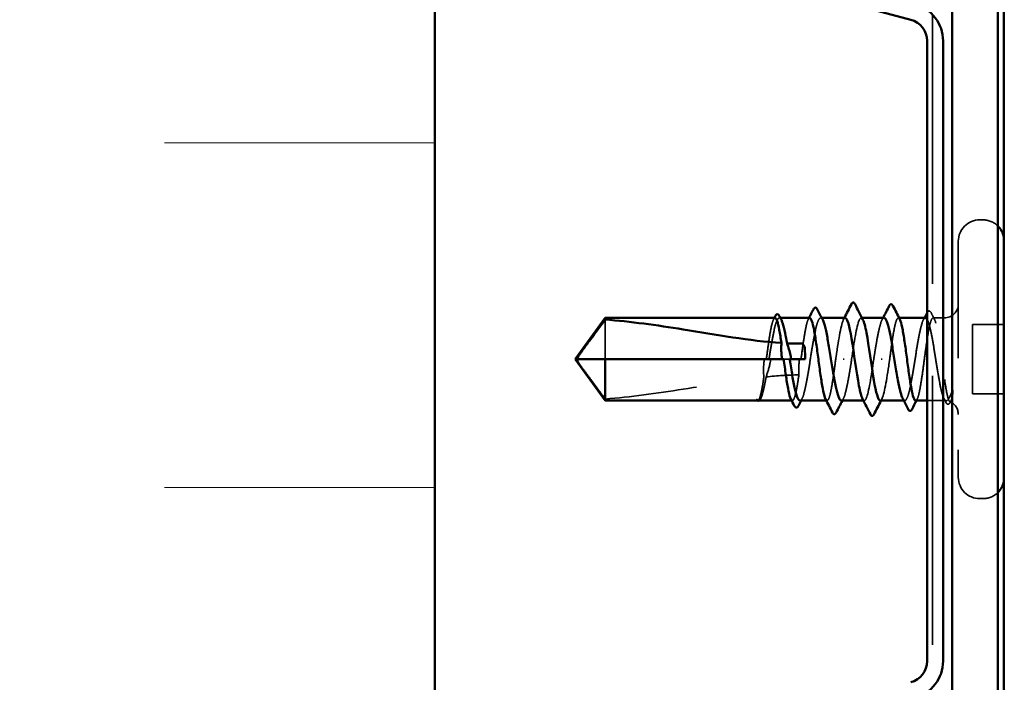
# Model space of a CAD drawing. Units: inches. Extents: x 0.6 to 33.4, y 0.6 to 21.4.
# Drawn here: x 15.6 to 16.7, y 18.2 to 18.9 of the extents above; entities that cross this region are included whole.
import ezdxf

# ---------------------------------------------------------------- set-up
doc = ezdxf.new("R2010")
doc.units = ezdxf.units.IN
doc.header["$LTSCALE"] = 2
doc.header["$MEASUREMENT"] = 0
doc.linetypes.add('DASHED', pattern=[0.2067, 0.1654, -0.0413])
for name, color, linetype, lineweight in [('Hatch (ANSI)', 7, 'Continuous', 18), ('Hidden (ANSI)', 7, 'DASHED', 35), ('Visible (ANSI)', 7, 'Continuous', 50)]:
    doc.layers.add(name, color=color, linetype=linetype, lineweight=lineweight)

msp = doc.modelspace()

# ---------------------------------------------------------------- hatches: boundary and pattern name
at = {"layer": 'Hatch (ANSI)', "true_color": 0x0080ff}
h = msp.add_hatch(dxfattribs=at)
h.set_pattern_fill('INSUL', color=150, scale=3, style=0)
h.paths.add_polyline_path([(14.71137, 20.174387), (14.71137, 3.024235), (16.044703, 3.024235), (16.044703, 20.174387)])

# ---------------------------------------------------------------- linework, layer by layer
at = {"layer": 'Hidden (ANSI)', "color": 5, "ltscale": 0.885059, "true_color": 0x0000ff}
msp.add_line((16.586036, 18.890118), (16.586036, 18.158351), dxfattribs=at)
at = {"layer": 'Hidden (ANSI)', "ltscale": 0.003074}
for p, q in [((16.640703, 18.666901), (16.63737, 18.666901)), ((16.640703, 18.363568), (16.63737, 18.363568))]:
    msp.add_line(p, q, dxfattribs=at)
at = {"layer": 'Hidden (ANSI)', "ltscale": 0.383859}
for p, q in [((16.614036, 18.643568), (16.614036, 18.386901)), ((16.664036, 18.643568), (16.664036, 18.386901))]:
    msp.add_line(p, q, dxfattribs=at)
at = {"layer": 'Hidden (ANSI)', "ltscale": 0.055243}
msp.add_line((16.230036, 18.558489), (16.230036, 18.515235), dxfattribs=at)
at = {"layer": 'Hidden (ANSI)', "ltscale": 0.000951534}
msp.add_line((16.420491, 18.560235), (16.419387, 18.560235), dxfattribs=at)
at = {"layer": 'Hidden (ANSI)', "ltscale": 0.000951487}
for p, q in [((16.465434, 18.560235), (16.46433, 18.560235)), ((16.555743, 18.470235), (16.554639, 18.470235))]:
    msp.add_line(p, q, dxfattribs=at)
at = {"layer": 'Hidden (ANSI)', "ltscale": 0.000794323}
for p, q in [((16.509309, 18.560235), (16.50837, 18.560235)), ((16.511703, 18.470235), (16.510764, 18.470235))]:
    msp.add_line(p, q, dxfattribs=at)
at = {"layer": 'Hidden (ANSI)', "ltscale": 0.000648891}
for p, q in [((16.549587, 18.560235), (16.548801, 18.560235)), ((16.471272, 18.470235), (16.470485, 18.470235))]:
    msp.add_line(p, q, dxfattribs=at)
at = {"layer": 'Hidden (ANSI)', "ltscale": 0.011815}
msp.add_line((16.599036, 18.560235), (16.586525, 18.560235), dxfattribs=at)
at = {"layer": 'Hidden (ANSI)', "ltscale": 0.032915}
for p, q in [((16.664036, 18.552901), (16.62937, 18.552901)), ((16.664036, 18.477568), (16.62937, 18.477568))]:
    msp.add_line(p, q, dxfattribs=at)
at = {"layer": 'Hidden (ANSI)', "ltscale": 0.071644}
msp.add_line((16.62937, 18.552901), (16.62937, 18.477568), dxfattribs=at)
at = {"layer": 'Hidden (ANSI)', "ltscale": 0.006098}
msp.add_line((16.430623, 18.515235), (16.424116, 18.515235), dxfattribs=at)
at = {"layer": 'Hidden (ANSI)', "ltscale": 0.001311}
for p, q in [((16.489967, 18.515235), (16.488772, 18.515235)), ((16.530105, 18.515235), (16.5313, 18.515235))]:
    msp.add_line(p, q, dxfattribs=at)
at = {"layer": 'Hidden (ANSI)', "ltscale": 0.000185894}
msp.add_line((16.399138, 18.472388), (16.398999, 18.472122), dxfattribs=at)
at = {"layer": 'Hidden (ANSI)', "ltscale": 0.000111758}
msp.add_line((16.395835, 18.470235), (16.395613, 18.470235), dxfattribs=at)
at = {"layer": 'Hidden (ANSI)', "ltscale": 0.000648918}
msp.add_line((16.433547, 18.470235), (16.432761, 18.470235), dxfattribs=at)
at = {"layer": 'Hidden (ANSI)', "ltscale": 0.017868}
msp.add_line((16.599036, 18.470235), (16.58017, 18.470235), dxfattribs=at)
at = {"layer": 'Hidden (ANSI)', "ltscale": 0.034805}
for centre, start, end in [((16.63737, 18.643568), 90, 180), ((16.63737, 18.386901), 180, 270)]:
    msp.add_arc(centre, 0.023333, start, end, dxfattribs=at)
at = {"layer": 'Hidden (ANSI)', "ltscale": 0.016953}
for centre, start, end in [((16.640703, 18.643568), 46.031466, 90), ((16.640703, 18.386901), 270, 313.968534)]:
    msp.add_arc(centre, 0.023333, start, end, dxfattribs=at)
at = {"layer": 'Hidden (ANSI)', "ltscale": 0.004354}
for centre, start, end in [((16.640703, 18.643568), 0, 11.484817), ((16.640703, 18.386901), 348.515183, 0)]:
    msp.add_arc(centre, 0.023333, start, end, dxfattribs=at)
at = {"layer": 'Hidden (ANSI)', "ltscale": 0.022339}
msp.add_arc((16.599036, 18.575235), 0.015, 270, 0, dxfattribs=at)
at = {"layer": 'Hidden (ANSI)', "ltscale": 0.001519}
msp.add_arc((16.599036, 18.455235), 0.015, 83.505679, 90, dxfattribs=at)
at = {"layer": 'Hidden (ANSI)', "ltscale": 0.016691}
msp.add_arc((16.599036, 18.455235), 0.015, 0, 67.344088, dxfattribs=at)
at = {"layer": 'Hidden (ANSI)', "ltscale": 0.023967}
msp.add_open_spline([(16.58017, 18.566157), (16.580544, 18.566828), (16.580939, 18.567324), (16.582544, 18.568181), (16.58372, 18.56728), (16.584476, 18.565794)], degree=3, knots=[0.0046521388, 0.0046521388, 0.0046521388, 0.0046521388, 0.0363370188, 0.0363370188, 0.1005196405, 0.1005196405, 0.1005196405, 0.1005196405], dxfattribs=at)
at = {"layer": 'Hidden (ANSI)', "ltscale": 0.067814}
for points, knots in [([(16.414685, 18.560235), (16.414676, 18.560235), (16.414666, 18.560234), (16.413868, 18.560206), (16.413086, 18.559013), (16.411509, 18.554434), (16.410728, 18.551093), (16.40915, 18.54269), (16.408369, 18.53771), (16.406802, 18.526838), (16.406032, 18.521063), (16.405254, 18.515235)], [1.907994091, 1.907994091, 1.907994091, 1.907994091, 1.908818095, 1.908818095, 1.97699017, 1.97699017, 2.045162245, 2.045162245, 2.113334319, 2.113334319, 2.18056466, 2.18056466, 2.18056466, 2.18056466]), ([(16.45241, 18.560235), (16.452405, 18.560235), (16.452401, 18.560234), (16.451608, 18.560222), (16.450827, 18.559045), (16.44925, 18.554496), (16.448468, 18.551169), (16.446891, 18.542788), (16.44611, 18.537817), (16.444538, 18.526919), (16.443762, 18.521105), (16.442978, 18.515235)], [0.817711777, 0.817711777, 0.817711777, 0.817711777, 0.818064898, 0.818064898, 0.886236973, 0.886236973, 0.954409047, 0.954409047, 1.022581122, 1.022581122, 1.090282361, 1.090282361, 1.090282361, 1.090282361])]:
    msp.add_open_spline(points, degree=3, knots=knots, dxfattribs=at)
at = {"layer": 'Hidden (ANSI)', "ltscale": 0.081541}
msp.add_open_spline([(16.408152, 18.515235), (16.408378, 18.516655), (16.408604, 18.518078), (16.409773, 18.525404), (16.410707, 18.531142), (16.412594, 18.541618), (16.413528, 18.546253), (16.415414, 18.553782), (16.416348, 18.556603), (16.418235, 18.56003), (16.419169, 18.560604), (16.420613, 18.559685), (16.421111, 18.559039), (16.421609, 18.558081)], degree=3, knots=[0.258193444, 0.258193444, 0.258193444, 0.258193444, 0.27469436, 0.27469436, 0.34336795, 0.34336795, 0.41204154, 0.41204154, 0.48071513, 0.48071513, 0.54938872, 0.54938872, 0.585846978, 0.585846978, 0.585846978, 0.585846978], dxfattribs=at)
at = {"layer": 'Hidden (ANSI)', "ltscale": 0.001558}
for points in [[(16.413105, 18.558685), (16.41337, 18.559201), (16.413634, 18.559718), (16.413899, 18.560235)], [(16.450829, 18.558685), (16.451094, 18.559201), (16.451359, 18.559718), (16.451623, 18.560235)], [(16.569243, 18.471784), (16.568978, 18.471268), (16.568714, 18.470751), (16.568449, 18.470235)]]:
    msp.add_open_spline(points, degree=3, dxfattribs=at)
at = {"layer": 'Hidden (ANSI)', "ltscale": 0.149704}
for points, knots in [([(16.441858, 18.470235), (16.44213, 18.470235), (16.442402, 18.470332), (16.443618, 18.471203), (16.444552, 18.473039), (16.446439, 18.478816), (16.447373, 18.482702), (16.449259, 18.492018), (16.450193, 18.497358), (16.452079, 18.508783), (16.453013, 18.514757), (16.4549, 18.526539), (16.455834, 18.53223), (16.45772, 18.542559), (16.458654, 18.547095), (16.46054, 18.554386), (16.461475, 18.557069), (16.463361, 18.560204), (16.464295, 18.560624), (16.465677, 18.559522), (16.466114, 18.558921), (16.466551, 18.558081)], [1.078914147, 1.078914147, 1.078914147, 1.078914147, 1.098777441, 1.098777441, 1.167451031, 1.167451031, 1.236124621, 1.236124621, 1.304798211, 1.304798211, 1.373471801, 1.373471801, 1.442145391, 1.442145391, 1.510818981, 1.510818981, 1.579492571, 1.579492571, 1.648166161, 1.648166161, 1.680136539, 1.680136539, 1.680136539, 1.680136539]), ([(16.578214, 18.560235), (16.577634, 18.560234), (16.577055, 18.559791), (16.57553, 18.557478), (16.574596, 18.554923), (16.57271, 18.547858), (16.571775, 18.543417), (16.569889, 18.533231), (16.568955, 18.527586), (16.567069, 18.515842), (16.566135, 18.509859), (16.564248, 18.49836), (16.563314, 18.492957), (16.561428, 18.483467), (16.560494, 18.479474), (16.558608, 18.47345), (16.557673, 18.471479), (16.555787, 18.469846), (16.554853, 18.4702), (16.55378, 18.471911), (16.553651, 18.472139), (16.553521, 18.472388)], [0.506986966, 0.506986966, 0.506986966, 0.506986966, 0.54938872, 0.54938872, 0.61806231, 0.61806231, 0.6867359, 0.6867359, 0.75540949, 0.75540949, 0.82408308, 0.82408308, 0.892756671, 0.892756671, 0.961430261, 0.961430261, 1.030103851, 1.030103851, 1.098777441, 1.098777441, 1.108225346, 1.108225346, 1.108225346, 1.108225346])]:
    msp.add_open_spline(points, degree=3, knots=knots, dxfattribs=at)
at = {"layer": 'Hidden (ANSI)', "ltscale": 0.067756}
for points, knots in [([(16.491036, 18.560173), (16.490636, 18.560206), (16.490237, 18.559985), (16.489837, 18.559489), (16.487154, 18.556161), (16.48447, 18.540724), (16.481787, 18.522617), (16.481426, 18.520179), (16.481064, 18.517707), (16.480703, 18.515235)], [4.71238898, 4.71238898, 4.71238898, 4.71238898, 4.89470726, 4.89470726, 4.89470726, 6.11838408, 6.11838408, 6.11838408, 6.28318531, 6.28318531, 6.28318531, 6.28318531]), ([(16.529036, 18.470296), (16.529436, 18.470263), (16.529836, 18.470485), (16.530236, 18.47098), (16.532919, 18.474308), (16.535602, 18.489746), (16.538285, 18.507852), (16.538647, 18.510291), (16.539008, 18.512763), (16.53937, 18.515235)], [-1.57079633, -1.57079633, -1.57079633, -1.57079633, -1.38847804, -1.38847804, -1.38847804, -0.16480123, -0.16480123, -0.16480123, 0, 0, 0, 0])]:
    msp.add_open_spline(points, degree=3, knots=knots, dxfattribs=at)
at = {"layer": 'Hidden (ANSI)', "ltscale": 0.001873}
for points in [[(16.489148, 18.558393), (16.489465, 18.559007), (16.489781, 18.559621), (16.490097, 18.560235)], [(16.530925, 18.472076), (16.530608, 18.471462), (16.530291, 18.470849), (16.529975, 18.470235)]]:
    msp.add_open_spline(points, degree=3, dxfattribs=at)
at = {"layer": 'Hidden (ANSI)', "ltscale": 0.080137}
for points, knots in [([(16.498036, 18.515235), (16.500719, 18.53359), (16.503403, 18.551306), (16.506086, 18.557551), (16.507477, 18.560787), (16.508867, 18.560825), (16.510258, 18.558147)], [-6.28318531, -6.28318531, -6.28318531, -6.28318531, -5.05950849, -5.05950849, -5.05950849, -4.42531913, -4.42531913, -4.42531913, -4.42531913]), ([(16.522036, 18.515235), (16.519353, 18.496879), (16.51667, 18.479163), (16.513986, 18.472918), (16.512596, 18.469682), (16.511205, 18.469644), (16.509814, 18.472322)], [0, 0, 0, 0, 1.22367682, 1.22367682, 1.22367682, 1.85786618, 1.85786618, 1.85786618, 1.85786618])]:
    msp.add_open_spline(points, degree=3, knots=knots, dxfattribs=at)
at = {"layer": 'Hidden (ANSI)', "ltscale": 0.068063}
for points, knots in [([(16.533272, 18.560235), (16.53263, 18.560234), (16.531991, 18.559692), (16.530404, 18.557037), (16.52947, 18.554344), (16.527583, 18.547035), (16.526649, 18.542492), (16.525094, 18.533966), (16.524484, 18.530379), (16.523259, 18.522925), (16.522649, 18.519088), (16.522036, 18.515235)], [1.601278446, 1.601278446, 1.601278446, 1.601278446, 1.648166161, 1.648166161, 1.716839751, 1.716839751, 1.785513341, 1.785513341, 1.830108883, 1.830108883, 1.874704425, 1.874704425, 1.874704425, 1.874704425]), ([(16.486801, 18.470235), (16.487134, 18.470235), (16.487467, 18.470381), (16.488744, 18.471501), (16.489678, 18.473483), (16.491565, 18.479525), (16.492499, 18.483527), (16.494209, 18.492143), (16.494972, 18.496449), (16.496506, 18.505611), (16.497269, 18.510407), (16.498036, 18.515235)], [2.173206411, 2.173206411, 2.173206411, 2.173206411, 2.197554881, 2.197554881, 2.266228471, 2.266228471, 2.334902061, 2.334902061, 2.390773579, 2.390773579, 2.446645097, 2.446645097, 2.446645097, 2.446645097])]:
    msp.add_open_spline(points, degree=3, knots=knots, dxfattribs=at)
at = {"layer": 'Hidden (ANSI)', "ltscale": 0.002211}
for points in [[(16.53105, 18.558081), (16.531423, 18.558799), (16.531796, 18.559516), (16.532168, 18.560235)], [(16.575992, 18.558081), (16.576365, 18.558799), (16.576738, 18.559516), (16.57711, 18.560235)], [(16.44408, 18.472388), (16.443707, 18.47167), (16.443334, 18.470953), (16.442963, 18.470235)], [(16.489022, 18.472388), (16.488649, 18.47167), (16.488277, 18.470953), (16.487905, 18.470235)]]:
    msp.add_open_spline(points, degree=3, dxfattribs=at)
at = {"layer": 'Hidden (ANSI)', "ltscale": 0.079194}
for points in [[(16.53937, 18.515235), (16.540158, 18.521146), (16.54094, 18.527001), (16.542517, 18.537924), (16.543298, 18.542886), (16.544876, 18.551244), (16.545657, 18.554558), (16.547235, 18.559077), (16.548016, 18.560239), (16.549332, 18.560232), (16.549856, 18.559709), (16.550381, 18.558685)], [(16.480703, 18.515235), (16.479914, 18.509323), (16.479133, 18.503468), (16.477555, 18.492545), (16.476774, 18.487583), (16.475196, 18.479225), (16.474415, 18.475911), (16.472838, 18.471392), (16.472056, 18.470231), (16.47074, 18.470237), (16.470217, 18.47076), (16.469692, 18.471784)]]:
    msp.add_open_spline(points, degree=3, knots=[0, 0, 0, 0, 0.068172075, 0.068172075, 0.13634415, 0.13634415, 0.204516224, 0.204516224, 0.272688299, 0.272688299, 0.318257269, 0.318257269, 0.318257269, 0.318257269], dxfattribs=at)
at = {"layer": 'Hidden (ANSI)', "ltscale": 0.225822}
msp.add_open_spline([(16.567663, 18.470235), (16.567667, 18.470235), (16.567671, 18.470235), (16.568464, 18.470247), (16.569245, 18.471424), (16.570823, 18.475973), (16.571604, 18.4793), (16.573181, 18.487681), (16.573963, 18.492652), (16.57554, 18.503588), (16.576322, 18.509445), (16.577899, 18.521269), (16.57868, 18.52712), (16.580258, 18.538031), (16.581039, 18.542984), (16.582617, 18.551319), (16.583398, 18.55462), (16.584975, 18.559109), (16.585757, 18.560254), (16.587334, 18.560214), (16.588116, 18.559029), (16.589693, 18.554465), (16.590474, 18.551131), (16.592052, 18.542739), (16.592833, 18.537763), (16.594411, 18.526822), (16.595192, 18.520963), (16.596491, 18.511229), (16.596999, 18.507424), (16.598018, 18.500035), (16.598526, 18.496479), (16.599036, 18.493149)], degree=3, knots=[0.817711777, 0.817711777, 0.817711777, 0.817711777, 0.818064898, 0.818064898, 0.886236973, 0.886236973, 0.954409047, 0.954409047, 1.022581122, 1.022581122, 1.090753197, 1.090753197, 1.158925272, 1.158925272, 1.227097347, 1.227097347, 1.295269422, 1.295269422, 1.363441496, 1.363441496, 1.431613571, 1.431613571, 1.499785646, 1.499785646, 1.567957721, 1.567957721, 1.636129796, 1.636129796, 1.680201881, 1.680201881, 1.724273966, 1.724273966, 1.724273966, 1.724273966], dxfattribs=at)
at = {"layer": 'Hidden (ANSI)', "ltscale": 0.114358}
msp.add_open_spline([(16.599036, 18.471425), (16.598093, 18.472781), (16.597159, 18.475266), (16.595273, 18.482208), (16.594339, 18.486597), (16.592452, 18.496704), (16.591518, 18.502323), (16.589632, 18.514043), (16.588698, 18.52003), (16.586811, 18.531566), (16.585877, 18.537002), (16.583991, 18.546582), (16.583057, 18.550633), (16.581463, 18.555832), (16.580817, 18.557463), (16.58017, 18.558563)], degree=3, knots=[0, 0, 0, 0, 0.06867359, 0.06867359, 0.13734718, 0.13734718, 0.20602077, 0.20602077, 0.27469436, 0.27469436, 0.34336795, 0.34336795, 0.41204154, 0.41204154, 0.459401547, 0.459401547, 0.459401547, 0.459401547], dxfattribs=at)
at = {"layer": 'Hidden (ANSI)', "ltscale": 0.007502}
msp.add_open_spline([(16.584476, 18.565794), (16.585682, 18.563422), (16.586891, 18.561052), (16.588105, 18.558685)], degree=3, dxfattribs=at)
at = {"layer": 'Hidden (ANSI)', "ltscale": 0.051085}
msp.add_open_spline([(16.230036, 18.47198), (16.224642, 18.479279), (16.219444, 18.4863), (16.2116, 18.496933), (16.209005, 18.50045), (16.205152, 18.505762), (16.203898, 18.5075), (16.202076, 18.510171), (16.201485, 18.511056), (16.200669, 18.512464), (16.20041, 18.512943), (16.199976, 18.513985), (16.199789, 18.514544), (16.199789, 18.515235)], degree=3, knots=[1.771194737, 1.771194737, 1.771194737, 1.771194737, 1.893370814, 1.893370814, 1.956483175, 1.956483175, 1.988039355, 1.988039355, 2.003817445, 2.003817445, 2.01170649, 2.01170649, 2.019595535, 2.019595535, 2.019595535, 2.019595535], dxfattribs=at)
at = {"layer": 'Hidden (ANSI)', "ltscale": 0.018462}
msp.add_open_spline([(16.403082, 18.515235), (16.403031, 18.514894), (16.402981, 18.514554), (16.40283, 18.513462), (16.402736, 18.51271), (16.402392, 18.50958), (16.402241, 18.507213), (16.402153, 18.501794), (16.402285, 18.498799), (16.402573, 18.495802)], degree=3, knots=[0.0000868575, 0.0000868575, 0.0000868575, 0.0000868575, 0.0040193493, 0.0040193493, 0.0126880325, 0.0126880325, 0.0400105498, 0.0400105498, 0.0746361142, 0.0746361142, 0.0746361142, 0.0746361142], dxfattribs=at)
at = {"layer": 'Hidden (ANSI)', "ltscale": 0.018832}
msp.add_open_spline([(16.405003, 18.49606), (16.40675, 18.501075), (16.408326, 18.506292), (16.40962, 18.512348), (16.409787, 18.513182), (16.409986, 18.514255), (16.410029, 18.514493), (16.410101, 18.514898), (16.41013, 18.515066), (16.410159, 18.515235)], degree=3, knots=[0.0106439864, 0.0106439864, 0.0106439864, 0.0106439864, 0.0707135413, 0.0707135413, 0.0802686153, 0.0802686153, 0.0829843701, 0.0829843701, 0.0849018611, 0.0849018611, 0.0849018611, 0.0849018611], dxfattribs=at)
at = {"layer": 'Hidden (ANSI)', "ltscale": 0.016146}
msp.add_open_spline([(16.441326, 18.515235), (16.441243, 18.514664), (16.441167, 18.514093), (16.440939, 18.512251), (16.440811, 18.510979), (16.440465, 18.50647), (16.440416, 18.503267), (16.44058, 18.499425), (16.440612, 18.498822), (16.44065, 18.49822)], degree=3, knots=[0.0000867626, 0.0000867626, 0.0000867626, 0.0000867626, 0.0066726348, 0.0066726348, 0.0213074603, 0.0213074603, 0.0583651827, 0.0583651827, 0.0652784694, 0.0652784694, 0.0652784694, 0.0652784694], dxfattribs=at)
at = {"layer": 'Hidden (ANSI)', "ltscale": 0.168304}
msp.add_open_spline([(16.230036, 18.47198), (16.2574, 18.474167), (16.285992, 18.478202), (16.34418, 18.487353), (16.37376, 18.492668), (16.402573, 18.495802)], degree=3, knots=[3.501645957, 3.501645957, 3.501645957, 3.501645957, 3.813377494, 3.813377494, 4.131996124, 4.131996124, 4.131996124, 4.131996124], dxfattribs=at)
at = {"layer": 'Hidden (ANSI)', "ltscale": 0.044685}
msp.add_open_spline([(16.402573, 18.495802), (16.401882, 18.491132), (16.401196, 18.486878), (16.39981, 18.479578), (16.399122, 18.476592), (16.397735, 18.472222), (16.397047, 18.470869), (16.396354, 18.47041)], degree=3, knots=[2.258027621, 2.258027621, 2.258027621, 2.258027621, 2.317850544, 2.317850544, 2.37777553, 2.37777553, 2.437700516, 2.437700516, 2.437700516, 2.437700516], dxfattribs=at)
at = {"layer": 'Hidden (ANSI)', "ltscale": 0.045125}
msp.add_open_spline([(16.397549, 18.47041), (16.398492, 18.470934), (16.399426, 18.472622), (16.401312, 18.478131), (16.402246, 18.481898), (16.403796, 18.489395), (16.404399, 18.492622), (16.405003, 18.49606)], degree=3, knots=[0, 0, 0, 0, 0.06867359, 0.06867359, 0.13734718, 0.13734718, 0.181526449, 0.181526449, 0.181526449, 0.181526449], dxfattribs=at)
at = {"layer": 'Hidden (ANSI)', "ltscale": 0.033938}
msp.add_open_spline([(16.405003, 18.49606), (16.417041, 18.497313), (16.428947, 18.498098), (16.44065, 18.49822)], degree=3, dxfattribs=at)
at = {"layer": 'Hidden (ANSI)', "ltscale": 0.06243}
msp.add_open_spline([(16.44065, 18.49822), (16.440635, 18.498111), (16.440619, 18.498002), (16.439815, 18.492438), (16.439033, 18.487485), (16.437456, 18.47915), (16.436674, 18.475849), (16.435097, 18.47136), (16.434316, 18.470215), (16.433005, 18.470248), (16.432487, 18.470771), (16.431967, 18.471784)], degree=3, knots=[1.1575669, 1.1575669, 1.1575669, 1.1575669, 1.158925272, 1.158925272, 1.227097347, 1.227097347, 1.295269422, 1.295269422, 1.363441496, 1.363441496, 1.408537647, 1.408537647, 1.408537647, 1.408537647], dxfattribs=at)
at = {"layer": 'Hidden (ANSI)', "ltscale": 0.074323}
msp.add_open_spline([(16.599036, 18.493149), (16.599886, 18.4876), (16.600692, 18.482738), (16.602155, 18.475473), (16.602806, 18.472894), (16.60409, 18.469514), (16.604711, 18.468795), (16.60577, 18.469323), (16.606212, 18.470139), (16.607033, 18.47277), (16.607411, 18.47448), (16.607778, 18.476603)], degree=3, knots=[0, 0, 0, 0, 0.073437983, 0.073437983, 0.137291237, 0.137291237, 0.202952553, 0.202952553, 0.252945191, 0.252945191, 0.298540344, 0.298540344, 0.298540344, 0.298540344], dxfattribs=at)
at = {"layer": 'Hidden (ANSI)', "ltscale": 0.044587}
msp.add_open_spline([(16.607538, 18.481205), (16.606348, 18.47813), (16.604829, 18.474115), (16.602373, 18.470668), (16.601573, 18.470079), (16.600192, 18.470174), (16.599607, 18.470604), (16.599036, 18.471425)], degree=3, knots=[0, 0, 0, 0, 0.062011797, 0.062011797, 0.094442965, 0.094442965, 0.119648935, 0.119648935, 0.119648935, 0.119648935], dxfattribs=at)
at = {"layer": 'Hidden (ANSI)', "ltscale": 0.008258}
msp.add_open_spline([(16.607778, 18.476603), (16.607889, 18.477242), (16.607975, 18.477948), (16.60808, 18.479421), (16.608092, 18.480082), (16.608058, 18.480847), (16.608037, 18.481069), (16.607991, 18.481332), (16.607965, 18.481448), (16.607918, 18.481545), (16.607908, 18.481562), (16.60789, 18.481587), (16.607882, 18.481595), (16.607867, 18.481608), (16.60786, 18.481613), (16.607846, 18.48162), (16.607839, 18.481622), (16.607823, 18.481624), (16.607814, 18.481623), (16.607788, 18.481617), (16.607773, 18.481608), (16.607722, 18.481567), (16.607686, 18.481515), (16.607612, 18.481386), (16.607571, 18.48129), (16.607538, 18.481205)], degree=3, knots=[0, 0, 0, 0, 0.0137437644, 0.0137437644, 0.0271917623, 0.0271917623, 0.0339377152, 0.0339377152, 0.0375735925, 0.0375735925, 0.0383017924, 0.0383017924, 0.0387279604, 0.0387279604, 0.0390514456, 0.0390514456, 0.0393818158, 0.0393818158, 0.0398693738, 0.0398693738, 0.0409054776, 0.0409054776, 0.0440560416, 0.0440560416, 0.0488306084, 0.0488306084, 0.0488306084, 0.0488306084], dxfattribs=at)
at = {"layer": 'Hidden (ANSI)', "ltscale": 0.008385}
msp.add_open_spline([(16.398999, 18.472122), (16.398583, 18.471319), (16.398157, 18.470717), (16.397577, 18.470296), (16.397527, 18.470264), (16.397476, 18.470235)], degree=3, knots=[0, 0, 0, 0, 0.0310873366, 0.0310873366, 0.0339114034, 0.0339114034, 0.0339114034, 0.0339114034], dxfattribs=at)
at = {"layer": 'Hidden (ANSI)', "ltscale": 0.004217}
msp.add_open_spline([(16.600548, 18.468364), (16.599855, 18.469706), (16.59916, 18.471048), (16.598463, 18.472388)], degree=3, dxfattribs=at)
at = {"layer": 'Hidden (ANSI)', "ltscale": 0.007896}
msp.add_open_spline([(16.396354, 18.47041), (16.395907, 18.470114), (16.395554, 18.470234), (16.395305, 18.470443)], degree=3, dxfattribs=at)
at = {"layer": 'Hidden (ANSI)', "ltscale": 0.003739}
msp.add_open_spline([(16.396902, 18.470234), (16.397108, 18.470234), (16.397325, 18.470286), (16.397549, 18.47041)], degree=3, dxfattribs=at)
at = {"layer": 'Hidden (ANSI)', "ltscale": 0.025099}
msp.add_open_spline([(16.605253, 18.468433), (16.604836, 18.467617), (16.604414, 18.467012), (16.603329, 18.466265), (16.602572, 18.466225), (16.601419, 18.466913), (16.60098, 18.467527), (16.600548, 18.468364)], degree=3, knots=[0, 0, 0, 0, 0.033102932, 0.033102932, 0.066066437, 0.066066437, 0.100651585, 0.100651585, 0.100651585, 0.100651585], dxfattribs=at)
at = {"layer": 'Hidden (ANSI)', "ltscale": 0.001567}
msp.add_open_spline([(16.606049, 18.469992), (16.605784, 18.469472), (16.605518, 18.468953), (16.605253, 18.468433)], degree=3, dxfattribs=at)
at = {"layer": 'Visible (ANSI)', "color": 150, "true_color": 0x0080ff}
msp.add_line((16.044703, 20.174387), (16.044703, 3.024235), dxfattribs=at)
at = {"layer": 'Visible (ANSI)', "color": 5, "true_color": 0x0000ff}
for p, q in [((16.60737, 20.174387), (16.60737, 3.530235)), ((16.656902, 20.174387), (16.656902, 3.530235)), ((16.663569, 3.530235), (16.663569, 20.174387))]:
    msp.add_line(p, q, dxfattribs=at)
at = {"layer": 'Visible (ANSI)', "color": 96, "true_color": 0x008000}
for p, q in [((16.159064, 18.992796), (16.562381, 18.884727)), ((16.58017, 18.861545), (16.58017, 18.186924)), ((16.597503, 18.186924), (16.597503, 18.861545))]:
    msp.add_line(p, q, dxfattribs=at)
at = {"layer": 'Visible (ANSI)'}
for p, q in [((16.19737, 18.515235), (16.230036, 18.560235)), ((16.230036, 18.560235), (16.230036, 18.558489)), ((16.414685, 18.560235), (16.230036, 18.560235)), ((16.45241, 18.560235), (16.420491, 18.560235)), ((16.491036, 18.560235), (16.465434, 18.560235)), ((16.533272, 18.560235), (16.509309, 18.560235)), ((16.578214, 18.560235), (16.549587, 18.560235)), ((16.19737, 18.515235), (16.230036, 18.470235)), ((16.230036, 18.515235), (16.199789, 18.515235)), ((16.424116, 18.515235), (16.230036, 18.515235)), ((16.230036, 18.515235), (16.230036, 18.470235)), ((16.44737, 18.515235), (16.430623, 18.515235)), ((16.395613, 18.470235), (16.230036, 18.470235)), ((16.432761, 18.470235), (16.396904, 18.470235)), ((16.470485, 18.470235), (16.441858, 18.470235)), ((16.510764, 18.470235), (16.486801, 18.470235)), ((16.554639, 18.470235), (16.529036, 18.470235)), ((16.58017, 18.470235), (16.567663, 18.470235))]:
    msp.add_line(p, q, dxfattribs=at)
at = {"layer": 'Visible (ANSI)', "color": 96, "true_color": 0x008000}
for centre, radius, start, end in [((16.55617, 18.861545), 0.041333, 0, 75), ((16.55617, 18.861545), 0.024, 0, 75), ((16.55617, 18.186924), 0.024, 285, 0), ((16.55617, 18.186924), 0.041333, 285, 0)]:
    msp.add_arc(centre, radius, start, end, dxfattribs=at)
at = {"layer": 'Visible (ANSI)'}
for centre, start, end in [((16.640703, 18.643568), 11.484817, 46.031466), ((16.640703, 18.386901), 313.968534, 348.515183)]:
    msp.add_arc(centre, 0.023333, start, end, dxfattribs=at)
for points in [[(16.451623, 18.560235), (16.453208, 18.563332), (16.454786, 18.566434), (16.456359, 18.569538)], [(16.460624, 18.569585), (16.462588, 18.565744), (16.464561, 18.561908), (16.466551, 18.558081)], [(16.490097, 18.560235), (16.49265, 18.565193), (16.49518, 18.570164), (16.497701, 18.575139)], [(16.501704, 18.575139), (16.504537, 18.569548), (16.507383, 18.563962), (16.510258, 18.558393)], [(16.532168, 18.560235), (16.534421, 18.564584), (16.536654, 18.568945), (16.538878, 18.57331)], [(16.542962, 18.573271), (16.545422, 18.568402), (16.547892, 18.563538), (16.550381, 18.558685)], [(16.413899, 18.560235), (16.414206, 18.560835), (16.414513, 18.561435), (16.414819, 18.562036)], [(16.419524, 18.562105), (16.420217, 18.560763), (16.420912, 18.559421), (16.421609, 18.558081)], [(16.57711, 18.560235), (16.578079, 18.562105), (16.579043, 18.563977), (16.580006, 18.56585)], [(16.580006, 18.56585), (16.58006, 18.565956), (16.580115, 18.566059), (16.58017, 18.566157)], [(16.427784, 18.532632), (16.433241, 18.532366), (16.438661, 18.532231), (16.444036, 18.532231)], [(16.397476, 18.470235), (16.396804, 18.469845), (16.395918, 18.469932), (16.395305, 18.470445)], [(16.435596, 18.464675), (16.43439, 18.467047), (16.433181, 18.469417), (16.431967, 18.471784)], [(16.477111, 18.457198), (16.47465, 18.462067), (16.472181, 18.466931), (16.469692, 18.471784)], [(16.518368, 18.45533), (16.515535, 18.460921), (16.51269, 18.466507), (16.509814, 18.472076)], [(16.559448, 18.460884), (16.557484, 18.464725), (16.555511, 18.468561), (16.553521, 18.472388)], [(16.442963, 18.470235), (16.441994, 18.468364), (16.441029, 18.466492), (16.440067, 18.464619)], [(16.487905, 18.470235), (16.485651, 18.465885), (16.483418, 18.461524), (16.481194, 18.457159)], [(16.529975, 18.470235), (16.527423, 18.465276), (16.524892, 18.460305), (16.522371, 18.45533)], [(16.568449, 18.470235), (16.566864, 18.467137), (16.565286, 18.464035), (16.563713, 18.460931)]]:
    msp.add_open_spline(points, degree=3, dxfattribs=at)
for points, knots in [([(16.456359, 18.569538), (16.456785, 18.570378), (16.457213, 18.570987), (16.458865, 18.571783), (16.45994, 18.570923), (16.460624, 18.569585)], [0, 0, 0, 0, 0.038485953, 0.038485953, 0.100696712, 0.100696712, 0.100696712, 0.100696712]), ([(16.497701, 18.575139), (16.498136, 18.575997), (16.49858, 18.576625), (16.500276, 18.577134), (16.501116, 18.5763), (16.501704, 18.575139)], [0, 0, 0, 0, 0.042878708, 0.042878708, 0.100963035, 0.100963035, 0.100963035, 0.100963035]), ([(16.538878, 18.57331), (16.539312, 18.574161), (16.539755, 18.574785), (16.54146, 18.575347), (16.542345, 18.574491), (16.542962, 18.573271)], [0, 0, 0, 0, 0.04176401, 0.04176401, 0.1008596, 0.1008596, 0.1008596, 0.1008596]), ([(16.230036, 18.558489), (16.224643, 18.551191), (16.219445, 18.54417), (16.2116, 18.533537), (16.209006, 18.53002), (16.205153, 18.524707), (16.203898, 18.522969), (16.202076, 18.520298), (16.201485, 18.519413), (16.200669, 18.518005), (16.20041, 18.517526), (16.199976, 18.516484), (16.199789, 18.515925), (16.199789, 18.515235)], [1.771349165, 1.771349165, 1.771349165, 1.771349165, 1.893516244, 1.893516244, 1.956633453, 1.956633453, 1.988192057, 1.988192057, 2.003971359, 2.003971359, 2.01186101, 2.01186101, 2.019750661, 2.019750661, 2.019750661, 2.019750661]), ([(16.230036, 18.558489), (16.2574, 18.556302), (16.285992, 18.552267), (16.350723, 18.542087), (16.386914, 18.535253), (16.421682, 18.53298)], [3.501645957, 3.501645957, 3.501645957, 3.501645957, 3.813377494, 3.813377494, 4.202869833, 4.202869833, 4.202869833, 4.202869833]), ([(16.421682, 18.53298), (16.420911, 18.538295), (16.420146, 18.543122), (16.418585, 18.551357), (16.417804, 18.55465), (16.416236, 18.559098), (16.415464, 18.560235), (16.414685, 18.560235)], [1.705756323, 1.705756323, 1.705756323, 1.705756323, 1.772473945, 1.772473945, 1.84064602, 1.84064602, 1.907994091, 1.907994091, 1.907994091, 1.907994091]), ([(16.414819, 18.562036), (16.415236, 18.562852), (16.415658, 18.563457), (16.416743, 18.564205), (16.4175, 18.564244), (16.418653, 18.563556), (16.419092, 18.562942), (16.419524, 18.562105)], [0, 0, 0, 0, 0.033102932, 0.033102932, 0.066066437, 0.066066437, 0.100651585, 0.100651585, 0.100651585, 0.100651585]), ([(16.421609, 18.558081), (16.422049, 18.557234), (16.42249, 18.556144), (16.423875, 18.551998), (16.424809, 18.548172), (16.426432, 18.54024), (16.427107, 18.536559), (16.427784, 18.532632)], [0.585846978, 0.585846978, 0.585846978, 0.585846978, 0.61806231, 0.61806231, 0.6867359, 0.6867359, 0.736206521, 0.736206521, 0.736206521, 0.736206521]), ([(16.469692, 18.471784), (16.469431, 18.472292), (16.46917, 18.472923), (16.46812, 18.475942), (16.467339, 18.479263), (16.465761, 18.487632), (16.46498, 18.492599), (16.463402, 18.503528), (16.462621, 18.509384), (16.461044, 18.521208), (16.460262, 18.52706), (16.458685, 18.537977), (16.457904, 18.542935), (16.456326, 18.551282), (16.455545, 18.554589), (16.453971, 18.559082), (16.453194, 18.560235), (16.45241, 18.560235)], [0.318257269, 0.318257269, 0.318257269, 0.318257269, 0.340860374, 0.340860374, 0.409032449, 0.409032449, 0.477204524, 0.477204524, 0.545376599, 0.545376599, 0.613548673, 0.613548673, 0.681720748, 0.681720748, 0.749892823, 0.749892823, 0.817711777, 0.817711777, 0.817711777, 0.817711777]), ([(16.466551, 18.558081), (16.467053, 18.557116), (16.467554, 18.555836), (16.469002, 18.551301), (16.469936, 18.547358), (16.471822, 18.537947), (16.472756, 18.532573), (16.474642, 18.521107), (16.475576, 18.515128), (16.477463, 18.503366), (16.478397, 18.497699), (16.480283, 18.487446), (16.481217, 18.482961), (16.483104, 18.475791), (16.484038, 18.473177), (16.48559, 18.470719), (16.486195, 18.470235), (16.486801, 18.470235)], [1.680136539, 1.680136539, 1.680136539, 1.680136539, 1.716839751, 1.716839751, 1.785513341, 1.785513341, 1.854186931, 1.854186931, 1.922860521, 1.922860521, 1.991534111, 1.991534111, 2.060207701, 2.060207701, 2.128881291, 2.128881291, 2.173206411, 2.173206411, 2.173206411, 2.173206411]), ([(16.509814, 18.472322), (16.508522, 18.474812), (16.507229, 18.479648), (16.505937, 18.486443), (16.503253, 18.50055), (16.50057, 18.52212), (16.497887, 18.537962), (16.495603, 18.551444), (16.49332, 18.559979), (16.491036, 18.560173)], [1.85786618, 1.85786618, 1.85786618, 1.85786618, 2.44735363, 2.44735363, 2.44735363, 3.67103045, 3.67103045, 3.67103045, 4.71238898, 4.71238898, 4.71238898, 4.71238898]), ([(16.510258, 18.558147), (16.511551, 18.555657), (16.512843, 18.550821), (16.514136, 18.544026), (16.516819, 18.529919), (16.519502, 18.50835), (16.522186, 18.492507), (16.524469, 18.479026), (16.526753, 18.47049), (16.529036, 18.470296)], [-4.42531913, -4.42531913, -4.42531913, -4.42531913, -3.83583168, -3.83583168, -3.83583168, -2.61215486, -2.61215486, -2.61215486, -1.57079633, -1.57079633, -1.57079633, -1.57079633]), ([(16.553521, 18.472388), (16.55271, 18.473948), (16.551903, 18.476327), (16.550146, 18.48302), (16.549212, 18.487512), (16.547326, 18.497776), (16.546392, 18.503446), (16.544506, 18.515211), (16.543572, 18.52119), (16.541685, 18.53265), (16.540751, 18.538019), (16.538865, 18.547416), (16.537931, 18.551352), (16.536044, 18.557243), (16.53511, 18.559141), (16.533868, 18.560117), (16.53357, 18.560235), (16.533272, 18.560235)], [1.108225346, 1.108225346, 1.108225346, 1.108225346, 1.167451031, 1.167451031, 1.236124621, 1.236124621, 1.304798211, 1.304798211, 1.373471801, 1.373471801, 1.442145391, 1.442145391, 1.510818981, 1.510818981, 1.579492571, 1.579492571, 1.601278446, 1.601278446, 1.601278446, 1.601278446]), ([(16.550381, 18.558685), (16.550641, 18.558177), (16.550902, 18.557546), (16.551952, 18.554527), (16.552734, 18.551206), (16.554311, 18.542837), (16.555092, 18.53787), (16.55667, 18.526941), (16.557451, 18.521085), (16.559029, 18.509261), (16.55981, 18.503409), (16.561388, 18.492492), (16.562169, 18.487534), (16.563746, 18.479187), (16.564528, 18.47588), (16.566101, 18.471387), (16.566878, 18.470235), (16.567663, 18.470235)], [0.318257269, 0.318257269, 0.318257269, 0.318257269, 0.340860374, 0.340860374, 0.409032449, 0.409032449, 0.477204524, 0.477204524, 0.545376599, 0.545376599, 0.613548673, 0.613548673, 0.681720748, 0.681720748, 0.749892823, 0.749892823, 0.817711777, 0.817711777, 0.817711777, 0.817711777]), ([(16.58017, 18.558563), (16.579878, 18.559058), (16.579586, 18.559446), (16.578933, 18.560064), (16.578573, 18.560235), (16.578214, 18.560235)], [0.4594015467, 0.4594015467, 0.4594015467, 0.4594015467, 0.4807151303, 0.4807151303, 0.5069869659, 0.5069869659, 0.5069869659, 0.5069869659]), ([(16.422319, 18.515235), (16.422254, 18.515675), (16.422193, 18.516115), (16.422012, 18.517498), (16.421905, 18.518441), (16.42161, 18.521529), (16.421492, 18.523665), (16.42143, 18.528223), (16.421508, 18.530608), (16.421682, 18.53298)], [0.0000867972, 0.0000867972, 0.0000867972, 0.0000867972, 0.0051731147, 0.0051731147, 0.0160272506, 0.0160272506, 0.0406277883, 0.0406277883, 0.0681358535, 0.0681358535, 0.0681358535, 0.0681358535]), ([(16.427784, 18.532632), (16.429293, 18.528131), (16.430507, 18.523896), (16.43165, 18.518747), (16.431862, 18.517717), (16.432147, 18.516201), (16.432233, 18.515718), (16.432316, 18.515235)], [0.0431744556, 0.0431744556, 0.0431744556, 0.0431744556, 0.1039703573, 0.1039703573, 0.119122684, 0.119122684, 0.1261871244, 0.1261871244, 0.1261871244, 0.1261871244]), ([(16.444036, 18.532231), (16.444218, 18.532231), (16.444393, 18.532195), (16.444722, 18.532066), (16.444876, 18.531974), (16.445306, 18.531641), (16.445545, 18.531342), (16.447096, 18.528902), (16.447156, 18.526279), (16.447402, 18.520783), (16.44737, 18.517903), (16.44737, 18.515235)], [-0.0693339876, -0.0693339876, -0.0693339876, -0.0693339876, -0.0672504929, -0.0672504929, -0.0651669983, -0.0651669983, -0.061000009, -0.061000009, -0.0305000045, -0.0305000045, 0, 0, 0, 0]), ([(16.431967, 18.471784), (16.431701, 18.472303), (16.431435, 18.472949), (16.430379, 18.476004), (16.429598, 18.479338), (16.428021, 18.48773), (16.427239, 18.492706), (16.42567, 18.503591), (16.424897, 18.509385), (16.424116, 18.515235)], [1.408537647, 1.408537647, 1.408537647, 1.408537647, 1.431613571, 1.431613571, 1.499785646, 1.499785646, 1.567957721, 1.567957721, 1.635423518, 1.635423518, 1.635423518, 1.635423518]), ([(16.430623, 18.515235), (16.430879, 18.513621), (16.431136, 18.512006), (16.432337, 18.504497), (16.433271, 18.498782), (16.435157, 18.488379), (16.436091, 18.483793), (16.437977, 18.476382), (16.438911, 18.47363), (16.440525, 18.470823), (16.441191, 18.470235), (16.441858, 18.470235)], [0.805340742, 0.805340742, 0.805340742, 0.805340742, 0.82408308, 0.82408308, 0.892756671, 0.892756671, 0.961430261, 0.961430261, 1.030103851, 1.030103851, 1.078914147, 1.078914147, 1.078914147, 1.078914147]), ([(16.395305, 18.470443), (16.395211, 18.470522), (16.395132, 18.470614), (16.394941, 18.470875), (16.394852, 18.471065), (16.394803, 18.471242), (16.394783, 18.471318), (16.394795, 18.471391), (16.3948, 18.471408), (16.394817, 18.471424), (16.394822, 18.471427), (16.394831, 18.47143), (16.394834, 18.471431), (16.39484, 18.471432), (16.394842, 18.471432), (16.394846, 18.471433), (16.394849, 18.471433), (16.394853, 18.471432), (16.394856, 18.471432), (16.394862, 18.471431), (16.394866, 18.471431), (16.394878, 18.471428), (16.394885, 18.471426), (16.394915, 18.471414), (16.394939, 18.4714), (16.395059, 18.471325), (16.395198, 18.471197), (16.395711, 18.470736), (16.396255, 18.470232), (16.396902, 18.470234)], [0.0386350563, 0.0386350563, 0.0386350563, 0.0386350563, 0.0532447774, 0.0532447774, 0.082548328, 0.082548328, 0.0885074969, 0.0885074969, 0.0903342856, 0.0903342856, 0.0910062817, 0.0910062817, 0.0912235104, 0.0912235104, 0.0913611931, 0.0913611931, 0.0914819167, 0.0914819167, 0.0916260871, 0.0916260871, 0.0918777328, 0.0918777328, 0.0924882074, 0.0924882074, 0.0946381562, 0.0946381562, 0.106239995, 0.106239995, 0.132167558, 0.132167558, 0.132167558, 0.132167558]), ([(16.440067, 18.464619), (16.439642, 18.463791), (16.439211, 18.463187), (16.437528, 18.462288), (16.436352, 18.463189), (16.435596, 18.464675)], [0, 0, 0, 0, 0.036337019, 0.036337019, 0.100519641, 0.100519641, 0.100519641, 0.100519641]), ([(16.563713, 18.460931), (16.563288, 18.460091), (16.56286, 18.459482), (16.561207, 18.458686), (16.560132, 18.459546), (16.559448, 18.460884)], [0, 0, 0, 0, 0.038485953, 0.038485953, 0.100696712, 0.100696712, 0.100696712, 0.100696712]), ([(16.481194, 18.457159), (16.480761, 18.456308), (16.480317, 18.455685), (16.478613, 18.455122), (16.477727, 18.455978), (16.477111, 18.457198)], [0, 0, 0, 0, 0.04176401, 0.04176401, 0.1008596, 0.1008596, 0.1008596, 0.1008596]), ([(16.522371, 18.45533), (16.521937, 18.454473), (16.521493, 18.453844), (16.519796, 18.453335), (16.518956, 18.454169), (16.518368, 18.45533)], [0, 0, 0, 0, 0.042878708, 0.042878708, 0.100963035, 0.100963035, 0.100963035, 0.100963035])]:
    msp.add_open_spline(points, degree=3, knots=knots, dxfattribs=at)

doc.saveas('drawing.dxf')
